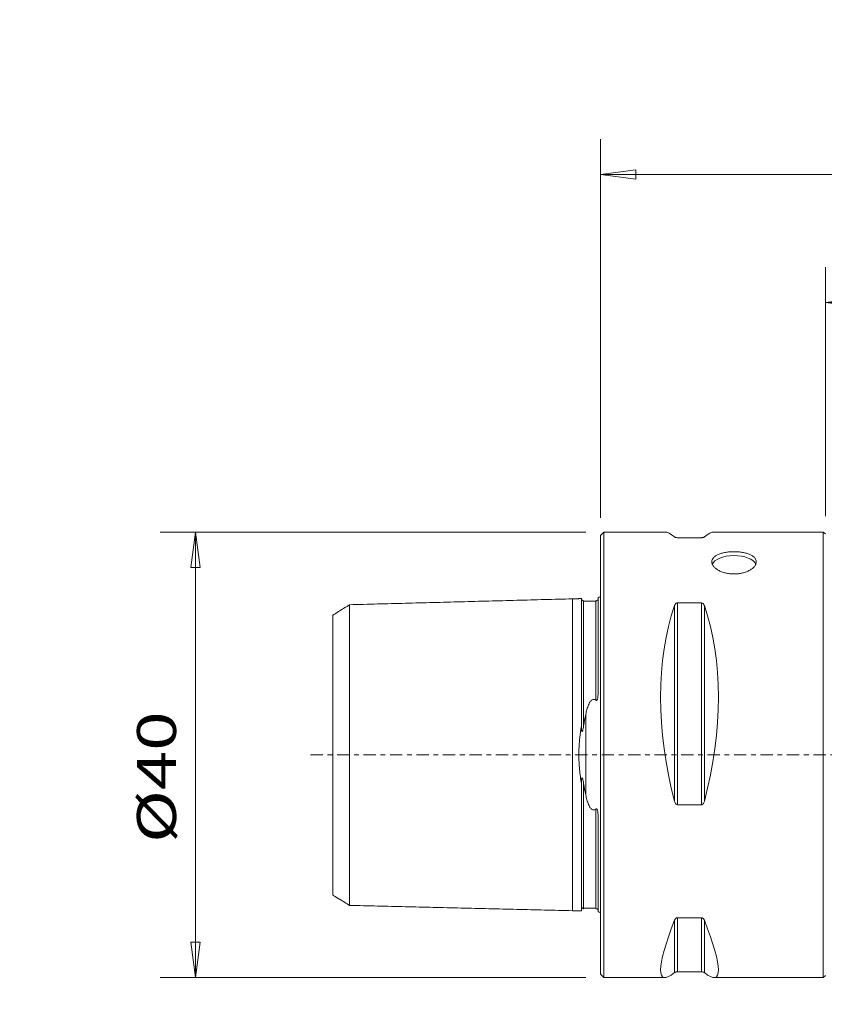
# Model space of a CAD drawing. Units: millimetres. Extents: x -52 to 88, y -85 to 66.
# Drawn here: x -52 to 20, y -22 to 66 of the extents above; entities that cross this region are included whole.
import ezdxf

# ---------------------------------------------------------------- set-up
doc = ezdxf.new("R2010")
doc.units = ezdxf.units.MM
doc.linetypes.add('CENTER', pattern=[47.5, 22, -8.5, 8.5, -8.5])
doc.layers.get('0').update_dxf_attribs({"linetype": 'CONTINUOUS'})
for name, color, linetype in [('1', 4, 'CONTINUOUS'), ('2', 7, 'CONTINUOUS'), ('SK1', 4, 'CONTINUOUS'), ('SK2', 7, 'CONTINUOUS'), ('SK4', 2, 'CENTER')]:
    doc.layers.add(name, color=color, linetype=linetype)
doc.styles.add('iso_b_vert', font='simplex.shx')
doc.dimstyles.get("Standard").update_dxf_attribs({"dimtxt": 0.18, "dimasz": 0.18, "dimexe": 0.18, "dimexo": 0.0625, "dimgap": 0.09, "dimtad": 1, "dimzin": 0, "dimdsep": 52, "dimtxsty": 'Standard', "dimcen": 0.09, "dimadec": 0, "dimazin": 0, "dimtfac": 1, "dimtdec": 4, "dimtofl": 0, "dimtmove": 0, "dimatfit": 3, "dimfxl": 1, "dimtolj": 1, "dimtzin": 0, "dimarcsym": 0})

# ---------------------------------------------------------------- blocks, each defined once
blk = doc.blocks.new('DimnDraft3D1')
at = {"layer": '2', "lineweight": 13}
for p, q in [((67.5875, 22), (88.177735, 22)), ((85.002735, 22), (84.584738, 18.824998)), ((85.002735, 22), (85.002735, -22)), ((85.002735, 22), (85.420731, 18.825002)), ((85.420731, 18.825002), (84.584738, 18.824998)), ((84.584738, -18.825002), (85.420731, -18.824998)), ((85.002735, -22), (84.584738, -18.825002)), ((85.002735, -22), (85.420731, -18.824998)), ((67.5875, -22), (88.177735, -22))]:
    blk.add_line(p, q, dxfattribs=at)
at = {"layer": '2', "lineweight": 18, "insert": (83.252675, -8.2174), "char_height": 3.50012, "attachment_point": 7, "rotation": 90, "line_spacing_factor": 1.084337, "style": 'iso_b_vert'}
blk.add_mtext('\\W1.3528;%%c44', dxfattribs=at)
blk = doc.blocks.new('DimnDraft3D2')
at = {"layer": '2', "lineweight": 13}
for p, q in [((0, 21.2875), (0, 55.285087)), ((66, 23.5875), (66, 55.285087)), ((0, 52.110087), (3.174998, 52.528083)), ((3.174998, 52.528083), (3.175002, 51.69209)), ((66, 52.110087), (62.824998, 52.528083)), ((62.825002, 51.69209), (62.824998, 52.528083)), ((0, 52.110087), (66, 52.110087)), ((0, 52.110087), (3.175002, 51.69209)), ((66, 52.110087), (62.825002, 51.69209))]:
    blk.add_line(p, q, dxfattribs=at)
at = {"layer": '2', "lineweight": 18, "insert": (31.830223, 52.985117), "char_height": 3.50012, "attachment_point": 7, "line_spacing_factor": 1.084337, "style": 'iso_b_vert'}
blk.add_mtext('\\W0.6562;66', dxfattribs=at)
blk = doc.blocks.new('DimnDraft3D3')
at = {"layer": 'SK2', "lineweight": 13}
for p, q in [((-1.2875, 20), (-39.506754, 20)), ((-36.331754, 20), (-36.749751, 16.824998)), ((-36.331754, -20), (-36.331754, 20)), ((-36.331754, 20), (-35.913757, 16.825002)), ((-35.913757, 16.825002), (-36.749751, 16.824998)), ((-36.749751, -16.825002), (-35.913757, -16.824998)), ((-36.331754, -20), (-36.749751, -16.825002)), ((-36.331754, -20), (-35.913757, -16.824998)), ((-1.2875, -20), (-39.506754, -20))]:
    blk.add_line(p, q, dxfattribs=at)
at = {"layer": 'SK2', "lineweight": 18, "insert": (-38.081814, -7.916606), "char_height": 3.50012, "attachment_point": 7, "rotation": 90, "line_spacing_factor": 1.084337, "style": 'iso_b_vert'}
blk.add_mtext('\\W1.3359;%%c40', dxfattribs=at)
blk = doc.blocks.new('DimnDraft3D4')
at = {"layer": '2', "lineweight": 13}
for p, q in [((20.2, 21.413291), (20.2, 43.788501)), ((66, 23.5875), (66, 43.788501)), ((20.2, 40.613501), (23.374998, 41.031497)), ((23.374998, 41.031497), (23.375002, 40.195504)), ((66, 40.613501), (62.824998, 41.031497)), ((62.825002, 40.195504), (62.824998, 41.031497)), ((66, 40.613501), (20.2, 40.613501)), ((20.2, 40.613501), (23.375002, 40.195504)), ((66, 40.613501), (62.825002, 40.195504))]:
    blk.add_line(p, q, dxfattribs=at)
at = {"layer": '2', "lineweight": 18, "insert": (41.746006, 41.488531), "char_height": 3.50012, "attachment_point": 7, "line_spacing_factor": 1.084337, "style": 'iso_b_vert'}
blk.add_mtext('\\W0.7183;46', dxfattribs=at)
blk = doc.blocks.new('_CLOSED')
at = {"lineweight": -2}
for p, q in [((-1, 0.166667), (0, 0)), ((-1, 0.166667), (-1, -0.166667)), ((0, 0), (-1, -0.166667)), ((0, 0), (-1, 0))]:
    blk.add_line(p, q, dxfattribs=at)
blk = doc.blocks.new('DimnDraft3D5')
at = {"layer": 'SK2', "lineweight": 13}
for p, q in [((48.087177, 23.352328), (48.087177, 33.36972)), ((66, 23.5875), (66, 33.36972)), ((48.087177, 30.19472), (51.262176, 30.612716)), ((66, 30.19472), (48.087177, 30.19472)), ((48.087177, 30.19472), (51.262179, 29.776723)), ((51.262176, 30.612716), (51.262179, 29.776723)), ((66, 30.19472), (62.824998, 30.612716)), ((62.825002, 29.776723), (62.824998, 30.612716)), ((66, 30.19472), (62.825002, 29.776723))]:
    blk.add_line(p, q, dxfattribs=at)
at = {"layer": 'SK2', "lineweight": 18, "insert": (56.311327, 31.06975), "char_height": 3.50012, "attachment_point": 7, "line_spacing_factor": 1.084337, "style": 'iso_b_vert'}
blk.add_mtext('\\W0.5144;18', dxfattribs=at)

msp = doc.modelspace()

# ---------------------------------------------------------------- linework, layer by layer
at = {"layer": '1', "lineweight": 18}
for p, q in [((0.3, 20), (0, 19.7)), ((0, -19.7), (0, 19.7)), ((5.795, 20), (0.3, 20)), ((0.3, 20), (0.3, -20)), ((9.077, 19.49), (6.923, 19.49)), ((20, 20), (10.205, 20)), ((20, -20), (20, 20)), ((20.2, 19.826), (20, 20)), ((6.663, -4.169), (6.663, 13.391)), ((6.923, 13.63), (9.077, 13.63)), ((6.923, -4.486), (6.923, 13.63)), ((9.077, -4.486), (9.077, 13.63)), ((9.337, -4.169), (9.337, 13.391)), ((9.077, -4.486), (6.923, -4.486)), ((6.663, -19.561), (6.663, -14.855)), ((6.923, -14.636), (9.077, -14.636)), ((6.923, -19.49), (6.923, -14.636)), ((9.077, -19.49), (9.077, -14.636)), ((9.337, -19.561), (9.337, -14.855)), ((0, -19.7), (0.3, -20)), ((0.3, -20), (5.795, -20)), ((9.077, -19.49), (6.923, -19.49)), ((10.205, -20), (20, -20)), ((20, -20), (20.2, -19.826))]:
    msp.add_line(p, q, dxfattribs=at)
for centre, major_axis, ratio, start_param, end_param in [((16.949, 0), (-11.323, 19.959), 0.113516, -0.274306, -0.064298), ((-0.949, 0), (-11.323, -19.959), 0.113516, -3.077295, -2.867286), ((12, 16.887), (2, 0), 0.5, 0.203516, 2.954177), ((16.949, 0), (-4.249, 19.868), 0.540405, 0.722124, 1.665717), ((-0.949, 0), (-4.249, -19.868), 0.540405, 1.475875, 2.419469), ((16.949, 0), (-11.323, -19.959), 0.113516, -0.669287, 0.274306), ((-0.949, 0), (-11.323, 19.959), 0.113516, 2.867286, -2.472306)]:
    msp.add_ellipse(centre, major_axis=major_axis, ratio=ratio, start_param=start_param, end_param=end_param, dxfattribs=at)
for points, knots in [([(6.663, 19.561), (6.673, 19.553), (6.684, 19.546), (6.711, 19.531), (6.728, 19.524), (6.768, 19.511), (6.791, 19.504), (6.85, 19.494), (6.886, 19.49), (6.923, 19.49)], [0, 0, 0, 0, 0.25, 0.25, 0.5, 0.5, 0.75, 0.75, 1, 1, 1, 1]), ([(9.077, 19.49), (9.096, 19.49), (9.114, 19.491), (9.149, 19.494), (9.165, 19.496), (9.209, 19.504), (9.232, 19.51), (9.272, 19.524), (9.288, 19.531), (9.316, 19.546), (9.327, 19.553), (9.337, 19.561)], [0, 0, 0, 0, 0.125, 0.125, 0.25, 0.25, 0.5, 0.5, 0.75, 0.75, 1, 1, 1, 1]), ([(14, 17.321), (14, 17.387), (13.987, 17.45), (13.949, 17.543), (13.933, 17.573), (13.895, 17.633), (13.873, 17.663), (13.797, 17.747), (13.736, 17.8), (13.591, 17.898), (13.506, 17.944), (13.322, 18.025), (13.221, 18.061), (13.057, 18.107), (13.001, 18.122), (12.885, 18.148), (12.767, 18.171), (12.645, 18.19), (12.519, 18.206), (12.455, 18.212), (12.261, 18.228), (12.132, 18.234), (11.871, 18.234), (11.738, 18.228), (11.481, 18.207), (11.357, 18.191), (11.175, 18.16), (11.115, 18.148), (10.999, 18.122), (10.943, 18.108), (10.781, 18.061), (10.68, 18.025), (10.493, 17.944), (10.41, 17.899), (10.302, 17.825), (10.268, 17.8), (10.206, 17.747), (10.178, 17.719), (10.102, 17.634), (10.064, 17.575), (10.013, 17.451), (10, 17.386), (10, 17.256), (10.013, 17.19), (10.051, 17.09), (10.067, 17.056), (10.105, 16.99), (10.149, 16.925), (10.205, 16.862), (10.266, 16.799), (10.3, 16.769), (10.41, 16.679), (10.492, 16.623), (10.677, 16.519), (10.779, 16.471), (10.997, 16.388), (11.111, 16.352), (11.293, 16.309), (11.355, 16.295), (11.481, 16.273), (11.544, 16.264), (11.736, 16.241), (11.866, 16.234), (12.13, 16.234), (12.26, 16.241), (12.452, 16.263), (12.516, 16.273), (12.641, 16.295), (12.704, 16.308), (12.886, 16.351), (13, 16.387), (13.218, 16.47), (13.321, 16.518), (13.505, 16.621), (13.588, 16.677), (13.698, 16.767), (13.732, 16.798), (13.794, 16.86), (13.85, 16.923), (13.894, 16.988), (13.932, 17.054), (13.948, 17.088), (13.987, 17.188), (14, 17.254), (14, 17.321)], [0, 0, 0, 0, 0.03125, 0.03125, 0.046875, 0.046875, 0.0625, 0.0625, 0.09375, 0.09375, 0.125, 0.125, 0.15625, 0.15625, 0.171875, 0.171875, 0.1875, 0.203125, 0.203125, 0.21875, 0.21875, 0.25, 0.25, 0.28125, 0.28125, 0.3125, 0.3125, 0.328125, 0.328125, 0.34375, 0.34375, 0.375, 0.375, 0.40625, 0.40625, 0.421875, 0.421875, 0.4375, 0.4375, 0.46875, 0.46875, 0.5, 0.5, 0.53125, 0.53125, 0.546875, 0.546875, 0.5625, 0.578125, 0.578125, 0.59375, 0.59375, 0.625, 0.625, 0.65625, 0.65625, 0.6875, 0.6875, 0.703125, 0.703125, 0.71875, 0.71875, 0.75, 0.75, 0.78125, 0.78125, 0.796875, 0.796875, 0.8125, 0.8125, 0.84375, 0.84375, 0.875, 0.875, 0.90625, 0.90625, 0.921875, 0.921875, 0.9375, 0.953125, 0.953125, 0.96875, 0.96875, 1, 1, 1, 1]), ([(6.923, 13.63), (6.904, 13.63), (6.886, 13.628), (6.851, 13.618), (6.835, 13.611), (6.791, 13.585), (6.768, 13.564), (6.728, 13.518), (6.712, 13.494), (6.684, 13.444), (6.673, 13.417), (6.663, 13.391)], [0, 0, 0, 0, 0.125, 0.125, 0.25, 0.25, 0.5, 0.5, 0.75, 0.75, 1, 1, 1, 1]), ([(9.337, 13.391), (9.327, 13.417), (9.316, 13.443), (9.289, 13.494), (9.272, 13.518), (9.232, 13.564), (9.209, 13.585), (9.15, 13.619), (9.114, 13.63), (9.077, 13.63)], [0, 0, 0, 0, 0.25, 0.25, 0.5, 0.5, 0.75, 0.75, 1, 1, 1, 1]), ([(6.663, -4.169), (6.673, -4.204), (6.684, -4.238), (6.711, -4.305), (6.728, -4.337), (6.768, -4.398), (6.791, -4.426), (6.85, -4.471), (6.886, -4.486), (6.923, -4.486)], [0, 0, 0, 0, 0.25, 0.25, 0.5, 0.5, 0.75, 0.75, 1, 1, 1, 1]), ([(9.077, -4.486), (9.096, -4.486), (9.114, -4.483), (9.149, -4.469), (9.165, -4.46), (9.209, -4.426), (9.232, -4.398), (9.272, -4.337), (9.288, -4.305), (9.316, -4.239), (9.327, -4.204), (9.337, -4.169)], [0, 0, 0, 0, 0.125, 0.125, 0.25, 0.25, 0.5, 0.5, 0.75, 0.75, 1, 1, 1, 1]), ([(6.923, -14.636), (6.904, -14.636), (6.886, -14.639), (6.851, -14.648), (6.835, -14.654), (6.791, -14.678), (6.768, -14.697), (6.728, -14.74), (6.712, -14.762), (6.684, -14.808), (6.673, -14.832), (6.663, -14.855)], [0, 0, 0, 0, 0.125, 0.125, 0.25, 0.25, 0.5, 0.5, 0.75, 0.75, 1, 1, 1, 1]), ([(9.337, -14.855), (9.327, -14.832), (9.316, -14.808), (9.289, -14.762), (9.272, -14.74), (9.232, -14.698), (9.209, -14.678), (9.15, -14.647), (9.114, -14.636), (9.077, -14.636)], [0, 0, 0, 0, 0.25, 0.25, 0.5, 0.5, 0.75, 0.75, 1, 1, 1, 1]), ([(6.663, -19.561), (6.673, -19.553), (6.684, -19.546), (6.711, -19.531), (6.728, -19.524), (6.768, -19.511), (6.791, -19.504), (6.85, -19.494), (6.886, -19.49), (6.923, -19.49)], [0, 0, 0, 0, 0.25, 0.25, 0.5, 0.5, 0.75, 0.75, 1, 1, 1, 1]), ([(9.077, -19.49), (9.096, -19.49), (9.114, -19.491), (9.149, -19.494), (9.165, -19.496), (9.209, -19.504), (9.232, -19.51), (9.272, -19.524), (9.288, -19.531), (9.316, -19.546), (9.327, -19.553), (9.337, -19.561)], [0, 0, 0, 0, 0.125, 0.125, 0.25, 0.25, 0.5, 0.5, 0.75, 0.75, 1, 1, 1, 1])]:
    msp.add_open_spline(points, degree=3, knots=knots, dxfattribs=at)
at = {"layer": 'SK1', "lineweight": 18}
for p, q in [((-22.5, 13.47), (-22.499, -13.525)), ((-0.2, 5.581), (-0.2, 14.083)), ((-24, 9.057), (-24, 10.995)), ((-1.307, -3.61), (-1.307, 3.625)), ((-0.2, -14.083), (-0.2, -5.562))]:
    msp.add_line(p, q, dxfattribs=at)
at = {"layer": 'SK1', "lineweight": 18, "extrusion": (0, 0, -1)}
for centre, start, end in [((0.6, 15), 233.12914, 246.42182), ((0.6, -15), 113.57818, 126.87086)]:
    msp.add_arc(centre, 1, start, end, dxfattribs=at)
at = {"layer": 'SK1', "lineweight": 18}
for points, degree in [([(-22.502, 13.466), (-23.251, 13.008), (-24, 12.549)], 2), ([(-2.5, 14), (-12.5, 13.735), (-22.5, 13.47)], 2), ([(-1.695, 14.021), (-2.098, 14.011), (-2.5, 14)], 2), ([(-0.4, 13.791), (-0.95, 13.791), (-1.5, 13.791)], 2), ([(-1.5, 2.597), (-1.441, 2.948), (-1.375, 3.29), (-1.307, 3.625)], 3), ([(-1.307, -3.61), (-1.375, -3.275), (-1.441, -2.933), (-1.5, -2.583)], 3), ([(-24, -12.608), (-23.25, -13.067), (-22.499, -13.525)], 2), ([(-22.5, -13.525), (-12.5, -13.763), (-2.5, -14)], 2), ([(-2.5, -14), (-2.098, -14.01), (-1.695, -14.019)], 2), ([(-1.5, -13.785), (-0.95, -13.785), (-0.4, -13.785)], 2)]:
    msp.add_open_spline(points, degree=degree, dxfattribs=at)
for points, knots in [([(-2.5, 11.345), (-2.5, 11.518), (-2.5, 11.85), (-2.5, 12.3), (-2.5, 12.697), (-2.5, 13.04), (-2.5, 13.328), (-2.5, 13.561), (-2.5, 13.742), (-2.5, 13.872), (-2.5, 13.956), (-2.5, 13.994), (-2.5, 14), (-2.5, 14)], [0, 0, 0, 0, 0.093841, 0.187681, 0.281522, 0.375362, 0.469203, 0.563043, 0.656884, 0.750724, 0.844565, 0.938405, 1, 1, 1, 1]), ([(-1.5, 13.829), (-1.512, 13.829), (-1.536, 13.831), (-1.574, 13.841), (-1.609, 13.859), (-1.641, 13.885), (-1.667, 13.916), (-1.692, 13.962), (-1.699, 13.999), (-1.7, 14.025)], [0, 0, 0, 0, 0.120802, 0.244203, 0.371551, 0.501891, 0.632852, 0.761474, 1, 1, 1, 1]), ([(-1.7, 2.596), (-1.7, 2.832), (-1.7, 3.066), (-1.7, 3.527), (-1.7, 3.754), (-1.7, 4.425), (-1.7, 4.858), (-1.7, 5.701), (-1.7, 6.108), (-1.7, 6.895), (-1.7, 7.275), (-1.7, 8.008), (-1.7, 8.36), (-1.7, 9.037), (-1.7, 9.361), (-1.7, 9.981), (-1.7, 10.277), (-1.7, 10.839), (-1.7, 11.104), (-1.7, 11.481), (-1.7, 11.603), (-1.7, 11.839), (-1.7, 11.953), (-1.7, 12.282), (-1.7, 12.486), (-1.7, 13.046), (-1.7, 13.352), (-1.7, 13.692), (-1.7, 13.785), (-1.7, 13.929), (-1.7, 13.978), (-1.7, 14.015), (-1.7, 14.021), (-1.7, 14.021)], [0, 0, 0, 0, 0.034541, 0.034541, 0.069082, 0.069082, 0.138163, 0.138163, 0.207245, 0.207245, 0.276327, 0.276327, 0.345409, 0.345409, 0.41449, 0.41449, 0.483572, 0.483572, 0.552654, 0.552654, 0.587195, 0.587195, 0.621736, 0.621736, 0.690817, 0.690817, 0.828981, 0.828981, 0.898063, 0.898063, 0.967144, 0.967144, 1, 1, 1, 1]), ([(-1.5, 13.791), (-1.5, 13.794), (-1.5, 13.812), (-1.5, 13.832), (-1.5, 13.827), (-1.5, 13.785), (-1.5, 13.702), (-1.5, 13.573), (-1.5, 13.394), (-1.5, 13.162), (-1.5, 12.877), (-1.5, 12.536), (-1.5, 12.142), (-1.5, 11.696), (-1.5, 11.366), (-1.5, 11.021), (-1.5, 10.662), (-1.5, 10.085), (-1.5, 9.476), (-1.5, 8.842), (-1.5, 8.192), (-1.5, 7.532), (-1.5, 6.872), (-1.5, 6.219), (-1.5, 5.58), (-1.5, 4.961), (-1.5, 4.368), (-1.5, 3.805), (-1.5, 3.275), (-1.5, 2.879), (-1.5, 2.659), (-1.5, 2.597)], [0, 0, 0, 0, 0.009052, 0.04659, 0.084127, 0.121665, 0.159202, 0.19674, 0.234277, 0.271815, 0.309353, 0.34689, 0.384428, 0.421965, 0.459503, 0.459503, 0.497041, 0.534578, 0.572116, 0.609653, 0.647191, 0.684728, 0.722266, 0.759804, 0.797341, 0.834879, 0.872416, 0.909954, 0.947492, 0.985029, 1, 1, 1, 1]), ([(-0.4, 13.824), (-0.394, 13.824), (-0.387, 13.824), (-0.372, 13.826), (-0.363, 13.828), (-0.346, 13.832), (-0.337, 13.834), (-0.321, 13.84), (-0.315, 13.843), (-0.297, 13.852), (-0.288, 13.857), (-0.273, 13.867), (-0.267, 13.872), (-0.257, 13.881), (-0.252, 13.885), (-0.248, 13.889)], [0, 0, 0, 0, 0.101266, 0.101266, 0.202532, 0.202532, 0.303798, 0.303798, 0.405064, 0.405064, 0.607597, 0.607597, 0.810129, 0.810129, 1, 1, 1, 1]), ([(-0.4, 13.791), (-0.4, 13.787), (-0.4, 13.763), (-0.4, 13.702), (-0.4, 13.573), (-0.4, 13.394), (-0.4, 13.162), (-0.4, 12.877), (-0.4, 12.536), (-0.4, 12.142), (-0.4, 11.696), (-0.4, 11.366), (-0.4, 11.021), (-0.4, 10.662), (-0.4, 10.085), (-0.4, 9.476), (-0.4, 8.842), (-0.4, 8.192), (-0.4, 7.532), (-0.4, 6.872), (-0.4, 6.219), (-0.4, 5.58), (-0.4, 5.14), (-0.4, 4.913), (-0.4, 4.886)], [0, 0, 0, 0, 0.01091, 0.062611, 0.114311, 0.166012, 0.217713, 0.269414, 0.321115, 0.372815, 0.424516, 0.476217, 0.476217, 0.527918, 0.579619, 0.631319, 0.68302, 0.734721, 0.786422, 0.838123, 0.889823, 0.941524, 0.993225, 1, 1, 1, 1]), ([(-24, 12.549), (-24, 12.562), (-24, 12.529), (-24, 12.24), (-24, 11.759), (-24, 10.995)], [0, 0, 0, 0, 0.345539, 0.345539, 1, 1, 1, 1]), ([(-2.5, -14), (-2.5, -14), (-2.5, -13.998), (-2.5, -13.975), (-2.5, -13.905), (-2.5, -13.79), (-2.5, -13.627), (-2.5, -13.411), (-2.5, -13.142), (-2.5, -12.817), (-2.5, -12.438), (-2.5, -12.006), (-2.5, -11.524), (-2.5, -10.995), (-2.5, -10.426), (-2.5, -9.823), (-2.5, -9.192), (-2.5, -8.541), (-2.5, -7.879), (-2.5, -7.213), (-2.5, -6.55), (-2.5, -5.899), (-2.5, -5.266), (-2.5, -4.657), (-2.5, -4.076), (-2.5, -3.527), (-2.5, -3.011), (-2.5, -2.529), (-2.5, -2.081), (-2.5, -1.664), (-2.5, -1.275), (-2.5, -0.909), (-2.5, -0.56), (-2.5, -0.222), (-2.5, 0.111), (-2.5, 0.446), (-2.5, 0.791), (-2.5, 1.151), (-2.5, 1.532), (-2.5, 1.939), (-2.5, 2.376), (-2.5, 2.847), (-2.5, 3.351), (-2.5, 3.889), (-2.5, 4.46), (-2.5, 5.06), (-2.5, 5.686), (-2.5, 6.332), (-2.5, 6.991), (-2.5, 7.657), (-2.5, 8.321), (-2.5, 8.977), (-2.5, 9.615), (-2.5, 10.229), (-2.5, 10.81), (-2.5, 11.171), (-2.5, 11.345)], [0, 0, 0, 0, 0.006402, 0.025149, 0.043896, 0.062643, 0.08139, 0.100138, 0.118885, 0.137632, 0.156379, 0.175126, 0.193873, 0.21262, 0.231367, 0.250115, 0.268862, 0.287609, 0.306356, 0.325103, 0.34385, 0.362597, 0.381345, 0.400092, 0.418839, 0.437586, 0.456333, 0.47508, 0.493827, 0.512575, 0.531322, 0.550069, 0.568816, 0.587563, 0.60631, 0.625057, 0.643804, 0.662552, 0.681299, 0.700046, 0.718793, 0.73754, 0.756287, 0.775034, 0.793782, 0.812529, 0.831276, 0.850023, 0.86877, 0.887517, 0.906264, 0.925011, 0.943759, 0.962506, 0.981253, 1, 1, 1, 1]), ([(-24, 9.064), (-24, 7.969), (-24, 6.711), (-24, 3.936), (-24, 2.579), (-24, 0.645), (-24, 0.003), (-24, -1.587), (-24, -2.642), (-24, -5.502), (-24, -7.25), (-24, -10.289), (-24, -11.475), (-24, -12.449), (-24, -12.6), (-24, -12.608)], [0, 0, 0, 0, 0.116514, 0.116514, 0.272715, 0.272715, 0.428916, 0.428916, 0.585117, 0.585117, 0.741318, 0.741318, 0.897519, 0.897519, 1, 1, 1, 1]), ([(-0.2, 5.581), (-0.2, 5.516), (-0.201, 5.45), (-0.208, 5.318), (-0.213, 5.251), (-0.225, 5.151), (-0.23, 5.117), (-0.243, 5.05), (-0.251, 5.017), (-0.268, 4.967), (-0.274, 4.951), (-0.289, 4.919), (-0.297, 4.904), (-0.315, 4.884), (-0.322, 4.877), (-0.337, 4.869), (-0.346, 4.866), (-0.364, 4.866), (-0.372, 4.868), (-0.387, 4.876), (-0.394, 4.881), (-0.4, 4.886)], [0, 0, 0, 0, 0.25, 0.25, 0.5, 0.5, 0.625, 0.625, 0.75, 0.75, 0.8125, 0.8125, 0.875, 0.875, 0.90625, 0.90625, 0.9375, 0.9375, 0.96875, 0.96875, 1, 1, 1, 1]), ([(-0.4, 4.886), (-0.429, 4.912), (-0.462, 4.936), (-0.536, 4.969), (-0.578, 4.978), (-0.663, 4.971), (-0.702, 4.955), (-0.77, 4.914), (-0.8, 4.888), (-0.853, 4.833), (-0.877, 4.803), (-0.921, 4.742), (-0.941, 4.711), (-0.997, 4.615), (-1.028, 4.549), (-1.115, 4.346), (-1.162, 4.205), (-1.243, 3.919), (-1.277, 3.774), (-1.307, 3.625)], [0, 0, 0, 0, 0.0625, 0.0625, 0.125, 0.125, 0.1875, 0.1875, 0.25, 0.25, 0.3125, 0.3125, 0.375, 0.375, 0.5, 0.5, 0.75, 0.75, 1, 1, 1, 1]), ([(-1.7, 2.596), (-1.733, 2.389), (-1.763, 2.18), (-1.805, 1.862), (-1.818, 1.755), (-1.843, 1.539), (-1.855, 1.43), (-1.906, 0.886), (-1.93, 0.448), (-1.93, -0.214), (-1.924, -0.435), (-1.902, -0.88), (-1.886, -1.1), (-1.824, -1.751), (-1.766, -2.175), (-1.7, -2.591)], [0, 0, 0, 0, 0.125, 0.125, 0.1875, 0.1875, 0.25, 0.25, 0.5, 0.5, 0.625, 0.625, 0.75, 0.75, 1, 1, 1, 1]), ([(-1.7, 2.596), (-1.699, 2.504), (-1.697, 2.411), (-1.688, 2.272), (-1.684, 2.225), (-1.673, 2.156), (-1.669, 2.133), (-1.659, 2.106), (-1.657, 2.1), (-1.652, 2.091), (-1.648, 2.086), (-1.64, 2.083), (-1.636, 2.083), (-1.628, 2.088), (-1.625, 2.092), (-1.617, 2.104), (-1.612, 2.113), (-1.604, 2.131), (-1.6, 2.141), (-1.59, 2.171), (-1.584, 2.192), (-1.567, 2.254), (-1.558, 2.296), (-1.53, 2.424), (-1.515, 2.51), (-1.5, 2.597)], [0, 0, 0, 0, 0.25, 0.25, 0.375, 0.375, 0.4375, 0.4375, 0.453125, 0.453125, 0.46875, 0.46875, 0.484375, 0.484375, 0.5, 0.5, 0.53125, 0.53125, 0.5625, 0.5625, 0.625, 0.625, 0.75, 0.75, 1, 1, 1, 1]), ([(-1.5, -2.583), (-1.515, -2.495), (-1.531, -2.408), (-1.558, -2.279), (-1.568, -2.236), (-1.585, -2.173), (-1.592, -2.152), (-1.602, -2.122), (-1.606, -2.112), (-1.615, -2.094), (-1.62, -2.085), (-1.629, -2.074), (-1.632, -2.071), (-1.64, -2.069), (-1.645, -2.07), (-1.656, -2.081), (-1.66, -2.093), (-1.67, -2.126), (-1.674, -2.149), (-1.685, -2.219), (-1.688, -2.266), (-1.697, -2.405), (-1.699, -2.498), (-1.7, -2.591)], [0, 0, 0, 0, 0.25, 0.25, 0.375, 0.375, 0.4375, 0.4375, 0.46875, 0.46875, 0.5, 0.5, 0.515625, 0.515625, 0.53125, 0.53125, 0.5625, 0.5625, 0.625, 0.625, 0.75, 0.75, 1, 1, 1, 1]), ([(-1.7, -14.019), (-1.7, -14.019), (-1.7, -14.013), (-1.7, -13.977), (-1.7, -13.928), (-1.7, -13.786), (-1.7, -13.693), (-1.7, -13.467), (-1.7, -13.334), (-1.7, -13.033), (-1.7, -12.863), (-1.7, -12.305), (-1.7, -11.865), (-1.7, -11.113), (-1.7, -10.846), (-1.7, -10.284), (-1.7, -9.988), (-1.7, -9.368), (-1.7, -9.044), (-1.7, -8.366), (-1.7, -8.012), (-1.7, -7.279), (-1.7, -6.899), (-1.7, -6.11), (-1.7, -5.701), (-1.7, -4.857), (-1.7, -4.423), (-1.7, -3.751), (-1.7, -3.523), (-1.7, -3.061), (-1.7, -2.827), (-1.7, -2.591)], [0, 0, 0, 0, 0.03218, 0.03218, 0.10131, 0.10131, 0.17044, 0.17044, 0.23957, 0.23957, 0.3087, 0.3087, 0.44696, 0.44696, 0.51609, 0.51609, 0.58522, 0.58522, 0.65435, 0.65435, 0.72348, 0.72348, 0.79261, 0.79261, 0.86174, 0.86174, 0.93087, 0.93087, 0.965435, 0.965435, 1, 1, 1, 1]), ([(-1.5, -2.583), (-1.5, -2.698), (-1.5, -2.976), (-1.5, -3.441), (-1.5, -3.982), (-1.5, -4.556), (-1.5, -5.158), (-1.5, -5.784), (-1.5, -6.429), (-1.5, -7.085), (-1.5, -7.746), (-1.5, -8.403), (-1.5, -9.049), (-1.5, -9.675), (-1.5, -10.274), (-1.5, -10.839), (-1.5, -11.364), (-1.5, -11.843), (-1.5, -12.272), (-1.5, -12.649), (-1.5, -12.971), (-1.5, -13.238), (-1.5, -13.452), (-1.5, -13.614), (-1.5, -13.728), (-1.5, -13.797), (-1.5, -13.826), (-1.5, -13.82), (-1.5, -13.799), (-1.5, -13.785)], [0, 0, 0, 0, 0.028102, 0.065669, 0.103236, 0.140803, 0.17837, 0.215937, 0.253504, 0.291071, 0.328637, 0.366204, 0.403771, 0.441338, 0.478905, 0.516472, 0.554039, 0.591606, 0.629172, 0.666739, 0.704306, 0.741873, 0.77944, 0.817007, 0.854574, 0.892141, 0.929708, 0.967274, 1, 1, 1, 1]), ([(-1.307, -3.61), (-1.277, -3.758), (-1.243, -3.903), (-1.162, -4.189), (-1.115, -4.33), (-1.028, -4.533), (-0.996, -4.599), (-0.94, -4.695), (-0.92, -4.727), (-0.876, -4.787), (-0.852, -4.817), (-0.799, -4.871), (-0.77, -4.896), (-0.702, -4.937), (-0.662, -4.953), (-0.599, -4.959), (-0.578, -4.957), (-0.537, -4.95), (-0.517, -4.943), (-0.461, -4.918), (-0.429, -4.895), (-0.4, -4.869)], [0, 0, 0, 0, 0.25, 0.25, 0.5, 0.5, 0.625, 0.625, 0.6875, 0.6875, 0.75, 0.75, 0.8125, 0.8125, 0.875, 0.875, 0.90625, 0.90625, 0.9375, 0.9375, 1, 1, 1, 1]), ([(-0.4, -4.869), (-0.394, -4.863), (-0.387, -4.858), (-0.372, -4.85), (-0.363, -4.848), (-0.346, -4.848), (-0.337, -4.851), (-0.322, -4.86), (-0.315, -4.866), (-0.297, -4.887), (-0.288, -4.902), (-0.273, -4.934), (-0.267, -4.95), (-0.251, -5), (-0.243, -5.033), (-0.23, -5.1), (-0.225, -5.134), (-0.213, -5.233), (-0.208, -5.299), (-0.201, -5.431), (-0.2, -5.497), (-0.2, -5.562)], [0, 0, 0, 0, 0.03125, 0.03125, 0.0625, 0.0625, 0.09375, 0.09375, 0.125, 0.125, 0.1875, 0.1875, 0.25, 0.25, 0.375, 0.375, 0.5, 0.5, 0.75, 0.75, 1, 1, 1, 1]), ([(-0.4, -4.869), (-0.4, -4.965), (-0.4, -5.266), (-0.4, -5.784), (-0.4, -6.429), (-0.4, -7.085), (-0.4, -7.746), (-0.4, -8.403), (-0.4, -9.049), (-0.4, -9.675), (-0.4, -10.274), (-0.4, -10.839), (-0.4, -11.364), (-0.4, -11.843), (-0.4, -12.272), (-0.4, -12.649), (-0.4, -12.971), (-0.4, -13.238), (-0.4, -13.452), (-0.4, -13.614), (-0.4, -13.724), (-0.4, -13.769), (-0.4, -13.785)], [0, 0, 0, 0, 0.024869, 0.076438, 0.128008, 0.179577, 0.231147, 0.282716, 0.334286, 0.385855, 0.437425, 0.488994, 0.540564, 0.592133, 0.643702, 0.695272, 0.746841, 0.798411, 0.84998, 0.90155, 0.953119, 1, 1, 1, 1]), ([(-1.672, -13.793), (-1.671, -13.788), (-1.668, -13.775), (-1.664, -13.759), (-1.658, -13.746), (-1.656, -13.741), (-1.655, -13.739), (-1.654, -13.738), (-1.653, -13.737), (-1.652, -13.736), (-1.651, -13.735), (-1.649, -13.734), (-1.646, -13.732), (-1.64, -13.73), (-1.626, -13.736), (-1.608, -13.756), (-1.578, -13.794), (-1.552, -13.818), (-1.526, -13.822), (-1.513, -13.822), (-1.506, -13.822), (-1.503, -13.822), (-1.501, -13.822), (-1.501, -13.822), (-1.5, -13.822), (-1.5, -13.822)], [0, 0, 0, 0, 0.040644, 0.078853, 0.087852, 0.089207, 0.090267, 0.09111, 0.091493, 0.091877, 0.092726, 0.093781, 0.096715, 0.106249, 0.139693, 0.256095, 0.421453, 0.796946, 0.939792, 0.982626, 0.994699, 0.998178, 0.999278, 0.99968, 1, 1, 1, 1]), ([(-0.218, -13.924), (-0.219, -13.922), (-0.22, -13.92), (-0.225, -13.912), (-0.23, -13.904), (-0.244, -13.888), (-0.251, -13.88), (-0.268, -13.866), (-0.274, -13.861), (-0.289, -13.851), (-0.297, -13.845), (-0.315, -13.837), (-0.322, -13.834), (-0.338, -13.828), (-0.346, -13.825), (-0.364, -13.821), (-0.372, -13.82), (-0.387, -13.818), (-0.394, -13.818), (-0.4, -13.818)], [0, 0, 0, 0, 0.056989, 0.056989, 0.292742, 0.292742, 0.528495, 0.528495, 0.646371, 0.646371, 0.764247, 0.764247, 0.823186, 0.823186, 0.882124, 0.882124, 0.941062, 0.941062, 1, 1, 1, 1])]:
    msp.add_open_spline(points, degree=3, knots=knots, dxfattribs=at)
at = {"layer": 'SK4', "lineweight": 18, "ltscale": 0.05}
msp.add_line((-26, 0), (66, 0), dxfattribs=at)

# ---------------------------------------------------------------- dimensions: what is measured, and where the dimension line sits
at = {"layer": '2', "lineweight": 13}
for base, p1, p2, override, picture, middle in [((-52.11, 66), (-21.288, 0), (-23.587, 66), {"dimtxt": 3.50012, "dimasz": 3.175, "dimexe": 3.175, "dimexo": 1.5875, "dimgap": 1.75006, "dimtad": 1, "dimtih": 0, "dimtoh": 0, "dimdec": 1, "dimzin": 8, "dimpost": '<>', "dimtxsty": 'iso_b_vert', "dimsah": 1, "dimclrd": 7, "dimclre": 7, "dimclrt": 7, "dimtm": -0.005, "dimtdec": 2, "dimtofl": 1, "dimtmove": 0}, 'DimnDraft3D2', (-52.11, 33)), ((-40.614, 20.2), (-23.587, 66), (-21.413, 20.2), {"dimtxt": 3.50012, "dimasz": 3.175, "dimexe": 3.175, "dimexo": 1.5875, "dimgap": 1.75006, "dimtad": 1, "dimtih": 0, "dimtoh": 0, "dimdec": 0, "dimzin": 8, "dimpost": '<>', "dimtxsty": 'iso_b_vert', "dimblk1": 'CLOSED', "dimblk2": 'CLOSED', "dimsah": 1, "dimclrd": 7, "dimclre": 7, "dimclrt": 7, "dimtm": -0.005, "dimtdec": 2, "dimtofl": 1, "dimtmove": 0}, 'DimnDraft3D4', (-40.614, 43.1))]:
    dim = msp.add_linear_dim(base=base, p1=p1, p2=p2, angle=90, dimstyle='Standard', override=override, dxfattribs=at)
    dim.commit()
    dim.dimension.update_dxf_attribs({"geometry": picture, "text_midpoint": middle})
dim = msp.add_linear_dim(base=(-22, -85.003), p1=(22, -67.588), p2=(-22, -67.588), dimstyle='Standard', override={"dimtxt": 3.50012, "dimasz": 3.175, "dimexe": 3.175, "dimexo": 1.5875, "dimgap": 1.75006, "dimtad": 1, "dimtih": 0, "dimdec": 1, "dimzin": 8, "dimpost": '<>', "dimtxsty": 'iso_b_vert', "dimsah": 1, "dimclrd": 7, "dimclre": 7, "dimclrt": 7, "dimtm": -0.005, "dimtdec": 2, "dimtofl": 1, "dimtmove": 0}, dxfattribs=at)
dim.commit()
dim.dimension.update_dxf_attribs({"geometry": 'DimnDraft3D1', "text_midpoint": (-2.654, -85.003)})
at = {"layer": 'SK2', "lineweight": 13}
dim = msp.add_linear_dim(base=(-30.195, 48.087), p1=(-23.587, 66), p2=(-23.352, 48.087), angle=90, dimstyle='Standard', override={"dimtxt": 3.50012, "dimasz": 3.175, "dimexe": 3.175, "dimexo": 1.5875, "dimgap": 1.75006, "dimtad": 1, "dimtih": 0, "dimtoh": 0, "dimdec": 0, "dimzin": 8, "dimpost": '<>', "dimtxsty": 'iso_b_vert', "dimblk1": 'CLOSED', "dimblk2": 'CLOSED', "dimsah": 1, "dimclrd": 7, "dimclre": 7, "dimclrt": 7, "dimtm": -0.005, "dimtdec": 2, "dimtofl": 1, "dimtmove": 0}, dxfattribs=at)
dim.commit()
dim.dimension.update_dxf_attribs({"geometry": 'DimnDraft3D5', "text_midpoint": (-30.195, 57.044)})
dim = msp.add_linear_dim(base=(20, 36.332), p1=(-20, 1.288), p2=(20, 1.288), dimstyle='Standard', override={"dimtxt": 3.50012, "dimasz": 3.175, "dimexe": 3.175, "dimexo": 1.5875, "dimgap": 1.75006, "dimtad": 1, "dimtih": 0, "dimdec": 1, "dimzin": 8, "dimpost": '<>', "dimtxsty": 'iso_b_vert', "dimsah": 1, "dimclrd": 7, "dimclre": 7, "dimclrt": 7, "dimtm": -0.005, "dimtdec": 2, "dimtofl": 1, "dimtmove": 0}, dxfattribs=at)
dim.commit()
dim.dimension.update_dxf_attribs({"geometry": 'DimnDraft3D3', "text_midpoint": (-2.537, 36.332)})

doc.saveas('drawing.dxf')
